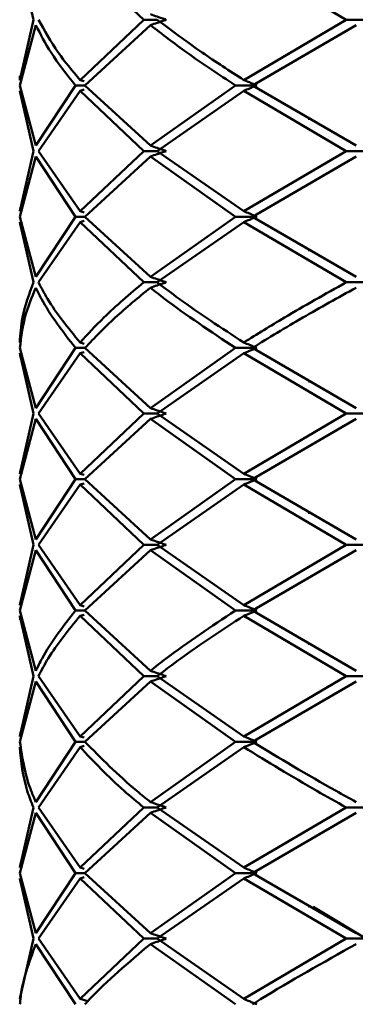
# Paper-space layout 'Лист1' of a CAD drawing. Units: millimetres. Extents: x -4266 to 3825, y -3091 to 2519.
# Drawn here: x -3164 to -3156, y -1749 to -1724 of the extents above; entities that cross this region are included whole.
import ezdxf

# ---------------------------------------------------------------- set-up
doc = ezdxf.new("R2010")
doc.units = ezdxf.units.MM

psp = doc.layouts.new('Лист1')

# ---------------------------------------------------------------- linework, layer by layer
at = {"color": 7, "linetype": 'Continuous', "lineweight": 50}
for p, q in [((-3164.459, -1722.457), (-3164.11, -1723.987)), ((-3162.927, -1722.457), (-3161.312, -1723.987)), ((-3158.773, -1722.457), (-3156.172, -1723.987)), ((-3164.11, -1723.987), (-3164.459, -1725.518)), ((-3161.312, -1723.987), (-3162.927, -1725.518)), ((-3161.312, -1723.987), (-3160.969, -1723.987)), ((-3156.172, -1723.987), (-3158.773, -1725.518)), ((-3156.172, -1723.987), (-3155.678, -1723.987)), ((-3164.049, -1724.123), (-3164.453, -1725.654)), ((-3161.143, -1724.123), (-3162.805, -1725.654)), ((-3155.922, -1724.123), (-3158.556, -1725.654)), ((-3164.459, -1725.518), (-3164.452, -1725.415)), ((-3164.049, -1727.184), (-3164.453, -1725.654)), ((-3163.045, -1725.654), (-3164.049, -1727.184)), ((-3163.045, -1725.654), (-3162.805, -1725.654)), ((-3162.823, -1725.548), (-3162.927, -1725.518)), ((-3161.143, -1727.184), (-3162.805, -1725.654)), ((-3158.987, -1725.654), (-3161.143, -1727.184)), ((-3158.987, -1725.654), (-3158.443, -1725.654)), ((-3155.922, -1727.184), (-3158.556, -1725.654)), ((-3164.459, -1725.791), (-3164.11, -1727.321)), ((-3164.459, -1725.791), (-3164.441, -1725.893)), ((-3162.927, -1725.791), (-3163.983, -1727.321)), ((-3162.823, -1725.76), (-3162.927, -1725.791)), ((-3162.927, -1725.791), (-3161.312, -1727.321)), ((-3158.773, -1725.791), (-3160.969, -1727.321)), ((-3158.773, -1725.791), (-3156.172, -1727.321)), ((-3157.138, -1726.502), (-3157.097, -1726.502)), ((-3164.11, -1727.321), (-3164.459, -1728.851)), ((-3164.049, -1727.458), (-3164.453, -1728.988)), ((-3164.049, -1727.458), (-3163.045, -1728.988)), ((-3162.927, -1728.851), (-3163.983, -1727.321)), ((-3161.312, -1727.321), (-3162.927, -1728.851)), ((-3161.143, -1727.458), (-3162.805, -1728.988)), ((-3161.312, -1727.321), (-3160.969, -1727.321)), ((-3161.143, -1727.458), (-3158.987, -1728.988)), ((-3158.773, -1728.851), (-3160.969, -1727.321)), ((-3156.172, -1727.321), (-3158.773, -1728.851)), ((-3155.922, -1727.458), (-3158.556, -1728.988)), ((-3156.172, -1727.321), (-3155.678, -1727.321)), ((-3164.459, -1728.851), (-3164.441, -1728.748)), ((-3164.049, -1730.517), (-3164.453, -1728.988)), ((-3163.045, -1728.988), (-3164.049, -1730.517)), ((-3163.045, -1728.988), (-3162.805, -1728.988)), ((-3162.823, -1728.882), (-3162.927, -1728.851)), ((-3161.143, -1730.517), (-3162.805, -1728.988)), ((-3158.987, -1728.988), (-3161.143, -1730.517)), ((-3158.987, -1728.988), (-3158.443, -1728.988)), ((-3155.922, -1730.517), (-3158.556, -1728.988)), ((-3164.459, -1729.125), (-3164.11, -1730.654)), ((-3164.459, -1729.125), (-3164.441, -1729.228)), ((-3162.927, -1729.125), (-3163.983, -1730.654)), ((-3162.823, -1729.094), (-3162.927, -1729.125)), ((-3162.927, -1729.125), (-3161.312, -1730.654)), ((-3158.773, -1729.125), (-3160.969, -1730.654)), ((-3158.773, -1729.125), (-3156.172, -1730.654)), ((-3157.137, -1729.836), (-3157.095, -1729.836)), ((-3161.312, -1730.654), (-3160.969, -1730.654)), ((-3156.172, -1730.654), (-3155.678, -1730.654)), ((-3164.459, -1732.183), (-3164.446, -1732.08)), ((-3162.823, -1732.214), (-3162.927, -1732.183)), ((-3164.459, -1732.457), (-3164.11, -1733.986)), ((-3164.459, -1732.457), (-3164.441, -1732.56)), ((-3164.049, -1733.849), (-3164.453, -1732.32)), ((-3163.045, -1732.32), (-3164.049, -1733.849)), ((-3162.927, -1732.457), (-3163.983, -1733.986)), ((-3163.045, -1732.32), (-3162.805, -1732.32)), ((-3162.823, -1732.426), (-3162.927, -1732.457)), ((-3162.927, -1732.457), (-3161.312, -1733.986)), ((-3161.143, -1733.849), (-3162.805, -1732.32)), ((-3158.987, -1732.32), (-3161.143, -1733.849)), ((-3158.773, -1732.457), (-3160.969, -1733.986)), ((-3158.987, -1732.32), (-3158.443, -1732.32)), ((-3158.773, -1732.457), (-3156.172, -1733.986)), ((-3155.922, -1733.849), (-3158.556, -1732.32)), ((-3157.135, -1733.172), (-3157.089, -1733.172)), ((-3164.11, -1733.986), (-3164.459, -1735.517)), ((-3162.927, -1735.517), (-3163.983, -1733.986)), ((-3161.312, -1733.986), (-3162.927, -1735.517)), ((-3161.312, -1733.986), (-3160.969, -1733.986)), ((-3158.773, -1735.517), (-3160.969, -1733.986)), ((-3156.172, -1733.986), (-3158.773, -1735.517)), ((-3156.172, -1733.986), (-3155.678, -1733.986)), ((-3164.049, -1734.123), (-3164.453, -1735.653)), ((-3164.049, -1734.123), (-3163.045, -1735.653)), ((-3161.143, -1734.123), (-3162.805, -1735.653)), ((-3161.143, -1734.123), (-3158.987, -1735.653)), ((-3155.922, -1734.123), (-3158.556, -1735.653)), ((-3164.459, -1735.517), (-3164.441, -1735.414)), ((-3164.049, -1737.184), (-3164.453, -1735.653)), ((-3163.045, -1735.653), (-3164.049, -1737.184)), ((-3163.045, -1735.653), (-3162.805, -1735.653)), ((-3162.823, -1735.547), (-3162.927, -1735.517)), ((-3161.143, -1737.184), (-3162.805, -1735.653)), ((-3158.987, -1735.653), (-3161.143, -1737.184)), ((-3158.987, -1735.653), (-3158.443, -1735.653)), ((-3155.922, -1737.184), (-3158.556, -1735.653)), ((-3164.459, -1735.79), (-3164.11, -1737.321)), ((-3164.459, -1735.79), (-3164.441, -1735.893)), ((-3162.927, -1735.79), (-3163.983, -1737.321)), ((-3162.823, -1735.759), (-3162.927, -1735.79)), ((-3162.927, -1735.79), (-3161.312, -1737.321)), ((-3158.773, -1735.79), (-3160.969, -1737.321)), ((-3158.773, -1735.79), (-3156.172, -1737.321)), ((-3157.136, -1736.504), (-3157.092, -1736.504)), ((-3164.11, -1737.321), (-3164.459, -1738.851)), ((-3164.049, -1737.457), (-3164.453, -1738.988)), ((-3164.049, -1737.457), (-3163.045, -1738.988)), ((-3162.927, -1738.851), (-3163.983, -1737.321)), ((-3161.312, -1737.321), (-3162.927, -1738.851)), ((-3161.143, -1737.457), (-3162.805, -1738.988)), ((-3161.312, -1737.321), (-3160.969, -1737.321)), ((-3161.143, -1737.457), (-3158.987, -1738.988)), ((-3158.773, -1738.851), (-3160.969, -1737.321)), ((-3156.172, -1737.321), (-3158.773, -1738.851)), ((-3155.922, -1737.457), (-3158.556, -1738.988)), ((-3156.172, -1737.321), (-3155.678, -1737.321)), ((-3164.459, -1738.851), (-3164.441, -1738.748)), ((-3164.049, -1740.518), (-3164.453, -1738.988)), ((-3163.045, -1738.988), (-3162.805, -1738.988)), ((-3162.823, -1738.882), (-3162.927, -1738.851)), ((-3161.143, -1740.518), (-3162.805, -1738.988)), ((-3158.987, -1738.988), (-3158.443, -1738.988)), ((-3155.922, -1740.518), (-3158.556, -1738.988)), ((-3164.459, -1739.125), (-3164.11, -1740.655)), ((-3164.459, -1739.125), (-3164.447, -1739.227)), ((-3162.823, -1739.094), (-3162.927, -1739.125)), ((-3162.927, -1739.125), (-3161.312, -1740.655)), ((-3158.773, -1739.125), (-3156.172, -1740.655)), ((-3157.138, -1739.835), (-3157.097, -1739.835)), ((-3164.11, -1740.655), (-3164.459, -1742.184)), ((-3162.927, -1742.184), (-3163.983, -1740.655)), ((-3161.312, -1740.655), (-3162.927, -1742.184)), ((-3161.312, -1740.655), (-3160.969, -1740.655)), ((-3158.773, -1742.184), (-3160.969, -1740.655)), ((-3156.172, -1740.655), (-3158.773, -1742.184)), ((-3156.172, -1740.655), (-3155.678, -1740.655)), ((-3164.049, -1740.792), (-3164.453, -1742.321)), ((-3164.049, -1740.792), (-3163.045, -1742.321)), ((-3161.143, -1740.792), (-3162.805, -1742.321)), ((-3161.143, -1740.792), (-3158.987, -1742.321)), ((-3155.922, -1740.792), (-3158.556, -1742.321)), ((-3164.459, -1742.184), (-3164.441, -1742.081)), ((-3162.823, -1742.215), (-3162.927, -1742.184)), ((-3164.459, -1742.458), (-3164.441, -1742.561)), ((-3163.045, -1742.321), (-3164.049, -1743.85)), ((-3162.927, -1742.458), (-3163.983, -1743.987)), ((-3163.045, -1742.321), (-3162.805, -1742.321)), ((-3162.823, -1742.427), (-3162.927, -1742.458)), ((-3158.987, -1742.321), (-3161.143, -1743.85)), ((-3158.773, -1742.458), (-3160.969, -1743.987)), ((-3158.987, -1742.321), (-3158.443, -1742.321)), ((-3157.136, -1743.17), (-3157.11, -1743.17)), ((-3164.11, -1743.987), (-3164.459, -1745.516)), ((-3162.927, -1745.516), (-3163.983, -1743.987)), ((-3161.312, -1743.987), (-3162.927, -1745.516)), ((-3161.312, -1743.987), (-3160.969, -1743.987)), ((-3158.773, -1745.516), (-3160.969, -1743.987)), ((-3156.172, -1743.987), (-3158.773, -1745.516)), ((-3156.172, -1743.987), (-3155.678, -1743.987)), ((-3164.049, -1744.124), (-3164.453, -1745.653)), ((-3164.049, -1744.124), (-3163.045, -1745.653)), ((-3161.143, -1744.124), (-3162.805, -1745.653)), ((-3161.143, -1744.124), (-3158.987, -1745.653)), ((-3155.922, -1744.124), (-3158.556, -1745.653)), ((-3164.459, -1745.516), (-3164.441, -1745.413)), ((-3164.049, -1747.183), (-3164.453, -1745.653)), ((-3163.045, -1745.653), (-3164.049, -1747.183)), ((-3163.045, -1745.653), (-3162.805, -1745.653)), ((-3162.823, -1745.547), (-3162.927, -1745.516)), ((-3161.143, -1747.183), (-3162.805, -1745.653)), ((-3158.987, -1745.653), (-3161.143, -1747.183)), ((-3158.987, -1745.653), (-3158.443, -1745.653)), ((-3155.922, -1747.183), (-3158.556, -1745.653)), ((-3164.459, -1745.79), (-3164.11, -1747.32)), ((-3164.459, -1745.79), (-3164.441, -1745.893)), ((-3162.927, -1745.79), (-3163.983, -1747.32)), ((-3162.823, -1745.759), (-3162.927, -1745.79)), ((-3162.927, -1745.79), (-3161.312, -1747.32)), ((-3158.773, -1745.79), (-3160.969, -1747.32)), ((-3158.773, -1745.79), (-3156.172, -1747.32)), ((-3157.134, -1746.505), (-3157.088, -1746.505)), ((-3155.678, -1747.32), (-3157.015, -1746.514)), ((-3164.11, -1747.32), (-3164.459, -1748.85)), ((-3164.049, -1747.457), (-3163.045, -1748.987)), ((-3162.927, -1748.85), (-3163.983, -1747.32)), ((-3161.312, -1747.32), (-3162.927, -1748.85)), ((-3161.312, -1747.32), (-3160.969, -1747.32)), ((-3161.143, -1747.457), (-3158.987, -1748.987)), ((-3158.773, -1748.85), (-3160.969, -1747.32)), ((-3156.172, -1747.32), (-3158.773, -1748.85)), ((-3156.172, -1747.32), (-3155.678, -1747.32)), ((-3164.459, -1748.85), (-3164.441, -1748.748)), ((-3162.731, -1748.908), (-3162.927, -1748.85))]:
    psp.add_line(p, q, dxfattribs=at)
for points, knots in [([(-3162.927, -1725.518), (-3163.122, -1725.285), (-3163.548, -1724.775), (-3163.83, -1724.265), (-3163.983, -1723.987)], [0, 0, 0, 0, 0.4553135, 1, 1, 1, 1]), ([(-3160.742, -1723.987), (-3160.779, -1723.974), (-3160.854, -1723.947), (-3160.988, -1723.902), (-3161.084, -1723.87), (-3161.143, -1723.85)], [0, 0, 0, 0, 0.28055, 0.5611, 1, 1, 1, 1]), ([(-3160.742, -1723.987), (-3160.779, -1724), (-3160.854, -1724.026), (-3160.988, -1724.072), (-3161.084, -1724.104), (-3161.143, -1724.123)], [0, 0, 0, 0, 0.280515, 0.561031, 1, 1, 1, 1]), ([(-3158.773, -1725.518), (-3159.133, -1725.285), (-3159.922, -1724.775), (-3160.6, -1724.265), (-3160.969, -1723.987)], [0, 0, 0, 0, 0.455313, 1, 1, 1, 1]), ([(-3164.049, -1724.123), (-3163.931, -1724.356), (-3163.672, -1724.866), (-3163.266, -1725.376), (-3163.045, -1725.654)], [0, 0, 0, 0, 0.455313, 1, 1, 1, 1]), ([(-3161.143, -1724.123), (-3160.842, -1724.356), (-3160.183, -1724.866), (-3159.409, -1725.376), (-3158.987, -1725.654)], [0, 0, 0, 0, 0.455313, 1, 1, 1, 1]), ([(-3158.443, -1725.654), (-3158.474, -1725.641), (-3158.536, -1725.615), (-3158.646, -1725.569), (-3158.725, -1725.537), (-3158.773, -1725.518)], [0, 0, 0, 0, 0.280515, 0.561031, 1, 1, 1, 1]), ([(-3158.443, -1725.654), (-3158.474, -1725.667), (-3158.536, -1725.694), (-3158.646, -1725.739), (-3158.725, -1725.771), (-3158.773, -1725.791)], [0, 0, 0, 0, 0.28055, 0.5611, 1, 1, 1, 1]), ([(-3160.742, -1727.321), (-3160.779, -1727.308), (-3160.854, -1727.282), (-3160.988, -1727.236), (-3161.084, -1727.204), (-3161.143, -1727.184)], [0, 0, 0, 0, 0.280465, 0.56093, 1, 1, 1, 1]), ([(-3160.742, -1727.321), (-3160.779, -1727.335), (-3160.854, -1727.361), (-3160.988, -1727.407), (-3161.084, -1727.439), (-3161.143, -1727.458)], [0, 0, 0, 0, 0.280489, 0.560978, 1, 1, 1, 1]), ([(-3158.443, -1728.988), (-3158.474, -1728.975), (-3158.536, -1728.948), (-3158.646, -1728.902), (-3158.725, -1728.87), (-3158.773, -1728.851)], [0, 0, 0, 0, 0.280435, 0.560869, 1, 1, 1, 1]), ([(-3158.443, -1728.988), (-3158.474, -1729.001), (-3158.536, -1729.027), (-3158.646, -1729.073), (-3158.725, -1729.105), (-3158.773, -1729.125)], [0, 0, 0, 0, 0.280448, 0.560896, 1, 1, 1, 1]), ([(-3164.11, -1730.654), (-3164.22, -1730.953), (-3164.409, -1731.463), (-3164.444, -1731.972), (-3164.459, -1732.183)], [0, 0, 0, 0, 0.5866326, 1, 1, 1, 1]), ([(-3162.927, -1732.183), (-3163.228, -1731.813), (-3163.643, -1731.304), (-3163.91, -1730.793), (-3163.983, -1730.654)], [0, 0, 0, 0, 0.727114, 1, 1, 1, 1]), ([(-3161.312, -1730.654), (-3161.665, -1730.953), (-3162.266, -1731.463), (-3162.734, -1731.972), (-3162.927, -1732.183)], [0, 0, 0, 0, 0.586633, 1, 1, 1, 1]), ([(-3160.742, -1730.654), (-3160.779, -1730.641), (-3160.854, -1730.614), (-3160.988, -1730.569), (-3161.084, -1730.536), (-3161.143, -1730.517)], [0, 0, 0, 0, 0.280425, 0.56085, 1, 1, 1, 1]), ([(-3160.742, -1730.654), (-3160.779, -1730.667), (-3160.854, -1730.694), (-3160.988, -1730.74), (-3161.084, -1730.772), (-3161.143, -1730.791)], [0, 0, 0, 0, 0.280427, 0.560855, 1, 1, 1, 1]), ([(-3158.773, -1732.183), (-3159.341, -1731.813), (-3160.121, -1731.304), (-3160.787, -1730.793), (-3160.969, -1730.654)], [0, 0, 0, 0, 0.7271138, 1, 1, 1, 1]), ([(-3156.172, -1730.654), (-3156.706, -1730.953), (-3157.615, -1731.463), (-3158.435, -1731.972), (-3158.773, -1732.183)], [0, 0, 0, 0, 0.5866326, 1, 1, 1, 1]), ([(-3164.049, -1730.791), (-3164.154, -1731.045), (-3164.365, -1731.554), (-3164.423, -1732.064), (-3164.453, -1732.32)], [0, 0, 0, 0, 0.497164, 1, 1, 1, 1]), ([(-3164.049, -1730.791), (-3164.004, -1730.885), (-3163.759, -1731.395), (-3163.366, -1731.904), (-3163.045, -1732.32)], [0, 0, 0, 0, 0.183367, 1, 1, 1, 1]), ([(-3161.143, -1730.791), (-3161.451, -1731.045), (-3162.071, -1731.554), (-3162.559, -1732.064), (-3162.805, -1732.32)], [0, 0, 0, 0, 0.4971637, 1, 1, 1, 1]), ([(-3161.143, -1730.791), (-3161.024, -1730.885), (-3160.377, -1731.395), (-3159.612, -1731.904), (-3158.987, -1732.32)], [0, 0, 0, 0, 0.183367, 1, 1, 1, 1]), ([(-3155.922, -1730.791), (-3156.381, -1731.045), (-3157.302, -1731.554), (-3158.136, -1732.064), (-3158.556, -1732.32)], [0, 0, 0, 0, 0.497164, 1, 1, 1, 1]), ([(-3158.443, -1732.32), (-3158.474, -1732.307), (-3158.536, -1732.281), (-3158.646, -1732.235), (-3158.725, -1732.203), (-3158.773, -1732.183)], [0, 0, 0, 0, 0.280435, 0.560871, 1, 1, 1, 1]), ([(-3158.443, -1732.32), (-3158.474, -1732.333), (-3158.536, -1732.36), (-3158.646, -1732.406), (-3158.725, -1732.438), (-3158.773, -1732.457)], [0, 0, 0, 0, 0.280427, 0.560854, 1, 1, 1, 1]), ([(-3160.742, -1733.986), (-3160.779, -1733.973), (-3160.854, -1733.947), (-3160.988, -1733.901), (-3161.084, -1733.869), (-3161.143, -1733.849)], [0, 0, 0, 0, 0.280466, 0.560932, 1, 1, 1, 1]), ([(-3160.742, -1733.986), (-3160.779, -1734), (-3160.854, -1734.026), (-3160.988, -1734.072), (-3161.084, -1734.104), (-3161.143, -1734.123)], [0, 0, 0, 0, 0.280447, 0.560894, 1, 1, 1, 1]), ([(-3158.443, -1735.653), (-3158.474, -1735.64), (-3158.536, -1735.614), (-3158.646, -1735.568), (-3158.725, -1735.536), (-3158.773, -1735.517)], [0, 0, 0, 0, 0.280517, 0.561034, 1, 1, 1, 1]), ([(-3158.443, -1735.653), (-3158.474, -1735.666), (-3158.536, -1735.692), (-3158.646, -1735.738), (-3158.725, -1735.77), (-3158.773, -1735.79)], [0, 0, 0, 0, 0.280488, 0.560975, 1, 1, 1, 1]), ([(-3160.742, -1737.321), (-3160.779, -1737.307), (-3160.854, -1737.281), (-3160.988, -1737.236), (-3161.084, -1737.204), (-3161.143, -1737.184)], [0, 0, 0, 0, 0.280548, 0.561096, 1, 1, 1, 1]), ([(-3160.742, -1737.321), (-3160.779, -1737.334), (-3160.854, -1737.36), (-3160.988, -1737.405), (-3161.084, -1737.437), (-3161.143, -1737.457)], [0, 0, 0, 0, 0.280548, 0.561096, 1, 1, 1, 1]), ([(-3163.045, -1738.988), (-3163.359, -1739.393), (-3163.753, -1739.903), (-3163.999, -1740.413), (-3164.049, -1740.518)], [0, 0, 0, 0, 0.7959522, 1, 1, 1, 1]), ([(-3158.987, -1738.988), (-3159.597, -1739.393), (-3160.362, -1739.903), (-3161.01, -1740.413), (-3161.143, -1740.518)], [0, 0, 0, 0, 0.7959522, 1, 1, 1, 1]), ([(-3158.443, -1738.988), (-3158.474, -1738.975), (-3158.536, -1738.949), (-3158.646, -1738.903), (-3158.725, -1738.871), (-3158.773, -1738.851)], [0, 0, 0, 0, 0.280488, 0.560975, 1, 1, 1, 1]), ([(-3158.443, -1738.988), (-3158.474, -1739.001), (-3158.536, -1739.027), (-3158.646, -1739.073), (-3158.725, -1739.105), (-3158.773, -1739.125)], [0, 0, 0, 0, 0.280517, 0.561034, 1, 1, 1, 1]), ([(-3162.927, -1739.125), (-3163.221, -1739.485), (-3163.636, -1739.994), (-3163.904, -1740.505), (-3163.983, -1740.655)], [0, 0, 0, 0, 0.706481, 1, 1, 1, 1]), ([(-3158.773, -1739.125), (-3159.325, -1739.485), (-3160.106, -1739.994), (-3160.773, -1740.505), (-3160.969, -1740.655)], [0, 0, 0, 0, 0.706481, 1, 1, 1, 1]), ([(-3160.742, -1740.655), (-3160.779, -1740.642), (-3160.854, -1740.615), (-3160.988, -1740.569), (-3161.084, -1740.537), (-3161.143, -1740.518)], [0, 0, 0, 0, 0.280447, 0.560894, 1, 1, 1, 1]), ([(-3160.742, -1740.655), (-3160.779, -1740.668), (-3160.854, -1740.694), (-3160.988, -1740.74), (-3161.084, -1740.772), (-3161.143, -1740.792)], [0, 0, 0, 0, 0.280466, 0.560932, 1, 1, 1, 1]), ([(-3158.443, -1742.321), (-3158.474, -1742.308), (-3158.536, -1742.281), (-3158.646, -1742.235), (-3158.725, -1742.203), (-3158.773, -1742.184)], [0, 0, 0, 0, 0.2804272, 0.5608543, 1, 1, 1, 1]), ([(-3164.459, -1742.458), (-3164.421, -1742.828), (-3164.37, -1743.337), (-3164.166, -1743.848), (-3164.11, -1743.987)], [0, 0, 0, 0, 0.7271138, 1, 1, 1, 1]), ([(-3164.049, -1743.85), (-3164.09, -1743.756), (-3164.317, -1743.246), (-3164.392, -1742.737), (-3164.453, -1742.321)], [0, 0, 0, 0, 0.183367, 1, 1, 1, 1]), ([(-3162.927, -1742.458), (-3162.576, -1742.828), (-3162.094, -1743.337), (-3161.48, -1743.848), (-3161.312, -1743.987)], [0, 0, 0, 0, 0.727114, 1, 1, 1, 1]), ([(-3161.143, -1743.85), (-3161.259, -1743.756), (-3161.891, -1743.246), (-3162.394, -1742.737), (-3162.805, -1742.321)], [0, 0, 0, 0, 0.1833665, 1, 1, 1, 1]), ([(-3158.443, -1742.321), (-3158.474, -1742.334), (-3158.536, -1742.361), (-3158.646, -1742.406), (-3158.725, -1742.439), (-3158.773, -1742.458)], [0, 0, 0, 0, 0.280435, 0.560871, 1, 1, 1, 1]), ([(-3158.773, -1742.458), (-3158.169, -1742.828), (-3157.339, -1743.337), (-3156.422, -1743.848), (-3156.172, -1743.987)], [0, 0, 0, 0, 0.7271138, 1, 1, 1, 1]), ([(-3155.922, -1743.85), (-3156.093, -1743.756), (-3157.021, -1743.246), (-3157.866, -1742.737), (-3158.556, -1742.321)], [0, 0, 0, 0, 0.183367, 1, 1, 1, 1]), ([(-3160.742, -1743.987), (-3160.779, -1743.974), (-3160.854, -1743.948), (-3160.988, -1743.902), (-3161.084, -1743.869), (-3161.143, -1743.85)], [0, 0, 0, 0, 0.280427, 0.560855, 1, 1, 1, 1]), ([(-3160.742, -1743.987), (-3160.779, -1744), (-3160.854, -1744.027), (-3160.988, -1744.073), (-3161.084, -1744.105), (-3161.143, -1744.124)], [0, 0, 0, 0, 0.280425, 0.56085, 1, 1, 1, 1]), ([(-3158.443, -1745.653), (-3158.474, -1745.64), (-3158.536, -1745.614), (-3158.646, -1745.568), (-3158.725, -1745.536), (-3158.773, -1745.516)], [0, 0, 0, 0, 0.280448, 0.560896, 1, 1, 1, 1]), ([(-3158.443, -1745.653), (-3158.474, -1745.666), (-3158.536, -1745.693), (-3158.646, -1745.739), (-3158.725, -1745.771), (-3158.773, -1745.79)], [0, 0, 0, 0, 0.280435, 0.560869, 1, 1, 1, 1]), ([(-3160.742, -1747.32), (-3160.779, -1747.306), (-3160.854, -1747.28), (-3160.988, -1747.234), (-3161.084, -1747.202), (-3161.143, -1747.183)], [0, 0, 0, 0, 0.280489, 0.560978, 1, 1, 1, 1]), ([(-3164.049, -1747.457), (-3164.223, -1747.925), (-3164.413, -1748.436), (-3164.449, -1748.944), (-3164.453, -1748.987)], [0, 0, 0, 0, 0.916178, 1, 1, 1, 1]), ([(-3161.143, -1747.457), (-3161.695, -1747.925), (-3162.297, -1748.436), (-3162.765, -1748.944), (-3162.805, -1748.987)], [0, 0, 0, 0, 0.916178, 1, 1, 1, 1]), ([(-3160.742, -1747.32), (-3160.779, -1747.333), (-3160.854, -1747.359), (-3160.988, -1747.405), (-3161.084, -1747.437), (-3161.143, -1747.457)], [0, 0, 0, 0, 0.280465, 0.56093, 1, 1, 1, 1]), ([(-3155.922, -1747.457), (-3156.757, -1747.925), (-3157.668, -1748.436), (-3158.487, -1748.944), (-3158.556, -1748.987)], [0, 0, 0, 0, 0.9161782, 1, 1, 1, 1]), ([(-3158.443, -1748.987), (-3158.474, -1748.974), (-3158.536, -1748.947), (-3158.646, -1748.902), (-3158.725, -1748.87), (-3158.773, -1748.85)], [0, 0, 0, 0, 0.28055, 0.5611, 1, 1, 1, 1])]:
    psp.add_open_spline(points, degree=3, knots=knots, dxfattribs=at)

doc.saveas('drawing.dxf')
